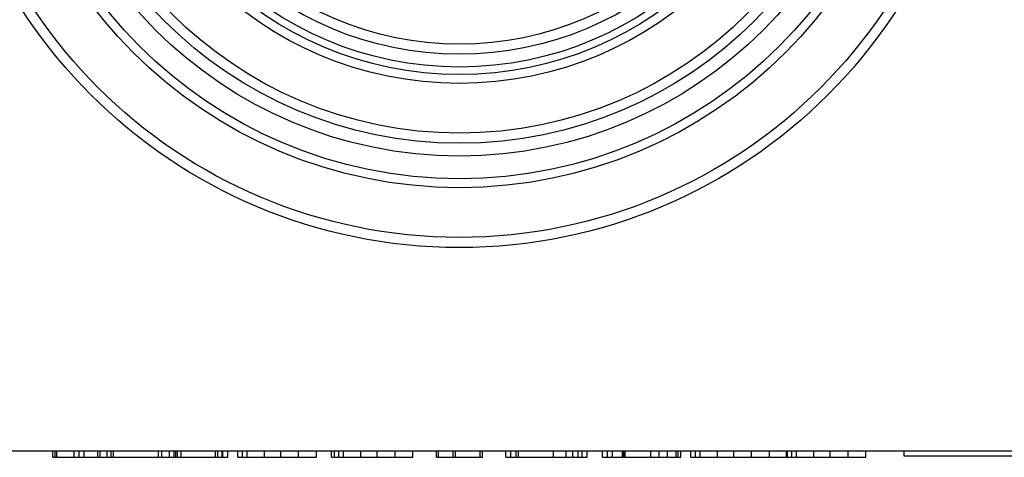
# Model space of a CAD drawing. Units: millimetres. Extents: x 58 to 886, y 38 to 643.
# Drawn here: x 181 to 220, y 39 to 56 of the extents above; entities that cross this region are included whole.
import ezdxf

# ---------------------------------------------------------------- set-up
doc = ezdxf.new("R2010")
doc.units = ezdxf.units.MM

msp = doc.modelspace()

# ---------------------------------------------------------------- linework, layer by layer
at = {"color": 7, "linetype": 'Continuous', "lineweight": 25}
for p, q in [((168.436, 39.482), (228.436, 39.482)), ((182.444, 39.232), (182.444, 39.482)), ((182.532, 39.232), (182.532, 39.482)), ((182.598, 39.232), (182.598, 39.482)), ((182.598, 39.232), (183.275, 39.232)), ((183.275, 39.232), (183.275, 39.482)), ((183.472, 39.232), (183.472, 39.482)), ((183.679, 39.232), (183.679, 39.482)), ((183.679, 39.232), (184.215, 39.232)), ((184.215, 39.232), (184.215, 39.482)), ((184.297, 39.232), (184.297, 39.482)), ((184.578, 39.232), (184.578, 39.482)), ((184.738, 39.232), (184.738, 39.482)), ((184.828, 39.232), (184.828, 39.482)), ((184.828, 39.232), (186.601, 39.232)), ((186.601, 39.232), (186.601, 39.482)), ((186.723, 39.232), (186.723, 39.482)), ((187.029, 39.232), (187.029, 39.482)), ((187.209, 39.232), (187.209, 39.482)), ((187.275, 39.232), (187.275, 39.482)), ((187.275, 39.232), (187.322, 39.232)), ((187.341, 39.232), (187.341, 39.482)), ((187.483, 39.232), (187.483, 39.482)), ((187.483, 39.232), (188.839, 39.232)), ((188.839, 39.232), (188.839, 39.482)), ((188.929, 39.232), (188.929, 39.482)), ((189.106, 39.232), (189.106, 39.482)), ((189.129, 39.232), (189.129, 39.482)), ((189.326, 39.232), (189.326, 39.482)), ((189.723, 39.232), (189.723, 39.482)), ((189.904, 39.232), (189.904, 39.482)), ((190.082, 39.232), (190.082, 39.482)), ((190.763, 39.232), (190.763, 39.482)), ((191.411, 39.232), (191.411, 39.482)), ((192.11, 39.232), (192.11, 39.482)), ((192.811, 39.232), (192.811, 39.482)), ((193.409, 39.232), (193.409, 39.482)), ((193.517, 39.232), (193.517, 39.482)), ((193.698, 39.232), (193.698, 39.482)), ((193.876, 39.232), (193.876, 39.482)), ((194.558, 39.232), (194.558, 39.482)), ((195.205, 39.232), (195.205, 39.482)), ((195.904, 39.232), (195.904, 39.482)), ((196.606, 39.232), (196.606, 39.482)), ((197.532, 39.232), (197.532, 39.482)), ((197.614, 39.232), (197.614, 39.482)), ((197.614, 39.232), (198.184, 39.232)), ((198.194, 39.232), (198.194, 39.482)), ((198.279, 39.232), (198.279, 39.482)), ((198.279, 39.232), (199.259, 39.232)), ((199.259, 39.232), (199.259, 39.482)), ((199.341, 39.232), (199.341, 39.482)), ((200.267, 39.232), (200.267, 39.482)), ((200.464, 39.232), (200.464, 39.482)), ((200.664, 39.232), (200.664, 39.482)), ((200.762, 39.232), (200.762, 39.482)), ((202.142, 39.232), (202.142, 39.482)), ((202.642, 39.232), (202.642, 39.482)), ((202.642, 39.232), (202.894, 39.232)), ((202.894, 39.232), (202.894, 39.482)), ((202.903, 39.232), (202.959, 39.232)), ((203.112, 39.232), (203.112, 39.482)), ((203.269, 39.232), (203.269, 39.482)), ((203.464, 39.232), (203.464, 39.482)), ((204.061, 39.232), (204.061, 39.482)), ((204.258, 39.232), (204.258, 39.482)), ((204.459, 39.232), (204.459, 39.482)), ((204.852, 39.232), (204.852, 39.482)), ((204.852, 39.232), (204.881, 39.232)), ((204.9, 39.232), (204.9, 39.482)), ((204.954, 39.232), (204.954, 39.482)), ((204.954, 39.232), (205.972, 39.232)), ((205.972, 39.232), (205.972, 39.482)), ((206.296, 39.232), (206.296, 39.482)), ((206.62, 39.232), (206.62, 39.482)), ((206.62, 39.232), (206.96, 39.232)), ((206.96, 39.232), (206.96, 39.482)), ((207.048, 39.232), (207.048, 39.482)), ((207.15, 39.232), (207.15, 39.482)), ((207.547, 39.232), (207.547, 39.482)), ((207.727, 39.232), (207.727, 39.482)), ((207.905, 39.232), (207.905, 39.482)), ((208.587, 39.232), (208.587, 39.482)), ((209.234, 39.232), (209.234, 39.482)), ((209.933, 39.232), (209.933, 39.482)), ((210.635, 39.232), (210.635, 39.482)), ((210.644, 39.232), (211.3, 39.232)), ((211.3, 39.232), (211.3, 39.482)), ((211.3, 39.232), (211.322, 39.232)), ((211.341, 39.232), (211.341, 39.482)), ((211.521, 39.232), (211.521, 39.482)), ((211.699, 39.232), (211.699, 39.482)), ((212.381, 39.232), (212.381, 39.482)), ((213.028, 39.232), (213.028, 39.482)), ((213.727, 39.232), (213.727, 39.482)), ((214.429, 39.232), (214.429, 39.482)), ((215.936, 39.282), (215.936, 39.482)), ((278.036, 39.282), (215.936, 39.282))]:
    msp.add_line(p, q, dxfattribs=at)
for radius in [20.5, 20.1, 18.146, 17.793, 16.9, 16.4, 16, 14.046, 13.693, 13.4, 12.9, 12.5]:
    msp.add_circle((198.436, 67.982), radius, dxfattribs=at)
for points, knots in [([(182.444, 39.232), (182.445, 39.232), (182.447, 39.232), (182.475, 39.232), (182.499, 39.232), (182.513, 39.232)], [0, 0, 0, 0, 0.281012, 0.56375, 1, 1, 1, 1]), ([(182.532, 39.232), (182.532, 39.232), (182.533, 39.232), (182.54, 39.232), (182.562, 39.232), (182.586, 39.232), (182.598, 39.232)], [0, 0, 0, 0, 0.280431, 0.560602, 0.779904, 1, 1, 1, 1]), ([(183.275, 39.232), (183.292, 39.232), (183.327, 39.232), (183.394, 39.232), (183.442, 39.232), (183.472, 39.232)], [0, 0, 0, 0, 0.278869, 0.559141, 1, 1, 1, 1]), ([(183.472, 39.232), (183.511, 39.232), (183.57, 39.232), (183.638, 39.232), (183.67, 39.232), (183.678, 39.232), (183.679, 39.232), (183.679, 39.232)], [0, 0, 0, 0, 0.500488, 0.75034, 0.874919, 0.937397, 1, 1, 1, 1]), ([(184.215, 39.232), (184.223, 39.232), (184.239, 39.232), (184.268, 39.232), (184.294, 39.232), (184.296, 39.232), (184.297, 39.232)], [0, 0, 0, 0, 0.125582, 0.250501, 0.49954, 1, 1, 1, 1]), ([(184.315, 39.232), (184.338, 39.232), (184.385, 39.232), (184.478, 39.232), (184.544, 39.232), (184.578, 39.232)], [0, 0, 0, 0, 0.304927, 0.652228, 1, 1, 1, 1]), ([(184.578, 39.232), (184.623, 39.232), (184.673, 39.232), (184.715, 39.232), (184.719, 39.232)], [0, 0, 0, 0, 0.902162, 1, 1, 1, 1]), ([(184.738, 39.232), (184.739, 39.232), (184.741, 39.232), (184.769, 39.232), (184.8, 39.232), (184.818, 39.232), (184.828, 39.232)], [0, 0, 0, 0, 0.500418, 0.749862, 0.874654, 1, 1, 1, 1]), ([(186.601, 39.232), (186.622, 39.232), (186.654, 39.232), (186.691, 39.232), (186.711, 39.232), (186.722, 39.232), (186.723, 39.232), (186.723, 39.232)], [0, 0, 0, 0, 0.250038, 0.37439, 0.499609, 0.749461, 1, 1, 1, 1]), ([(186.611, 39.232), (186.617, 39.232), (186.631, 39.232), (186.634, 39.232), (186.635, 39.232)], [0, 0, 0, 0, 0.431305, 1, 1, 1, 1]), ([(186.742, 39.232), (186.749, 39.232), (186.773, 39.232), (186.837, 39.232), (186.929, 39.232), (186.995, 39.232), (187.029, 39.232)], [0, 0, 0, 0, 0.1149186, 0.4098035, 0.7046953, 1, 1, 1, 1]), ([(187.029, 39.232), (187.072, 39.232), (187.13, 39.232), (187.178, 39.232), (187.19, 39.232)], [0, 0, 0, 0, 0.752154, 1, 1, 1, 1]), ([(187.209, 39.232), (187.208, 39.232), (187.208, 39.232), (187.229, 39.232), (187.252, 39.232), (187.267, 39.232), (187.275, 39.232)], [0, 0, 0, 0, 0.500838, 0.750351, 0.875171, 1, 1, 1, 1]), ([(187.341, 39.232), (187.342, 39.232), (187.344, 39.232), (187.377, 39.232), (187.431, 39.232), (187.465, 39.232), (187.483, 39.232)], [0, 0, 0, 0, 0.280746, 0.559696, 0.779623, 1, 1, 1, 1]), ([(188.839, 39.232), (188.849, 39.232), (188.867, 39.232), (188.897, 39.232), (188.928, 39.232), (188.929, 39.232), (188.929, 39.232)], [0, 0, 0, 0, 0.1254275, 0.250403, 0.4993463, 1, 1, 1, 1]), ([(188.948, 39.232), (188.971, 39.232), (189.038, 39.232), (189.092, 39.232), (189.101, 39.232), (189.106, 39.232)], [0, 0, 0, 0, 0.204153, 0.601822, 1, 1, 1, 1]), ([(189.129, 39.232), (189.167, 39.232), (189.225, 39.232), (189.291, 39.232), (189.323, 39.232), (189.325, 39.232), (189.326, 39.232)], [0, 0, 0, 0, 0.5009635, 0.7509626, 0.8753073, 1, 1, 1, 1]), ([(189.723, 39.232), (189.724, 39.232), (189.725, 39.232), (189.752, 39.232), (189.814, 39.232), (189.868, 39.232), (189.904, 39.232)], [0, 0, 0, 0, 0.125095, 0.249241, 0.498894, 1, 1, 1, 1]), ([(189.904, 39.232), (189.939, 39.232), (189.992, 39.232), (190.053, 39.232), (190.079, 39.232), (190.081, 39.232), (190.082, 39.232)], [0, 0, 0, 0, 0.501298, 0.750248, 0.874971, 1, 1, 1, 1]), ([(190.082, 39.232), (190.133, 39.232), (190.236, 39.232), (190.406, 39.232), (190.585, 39.232), (190.704, 39.232), (190.763, 39.232)], [0, 0, 0, 0, 0.280303, 0.56035, 0.78028, 1, 1, 1, 1]), ([(190.763, 39.232), (190.815, 39.232), (190.918, 39.232), (191.068, 39.232), (191.212, 39.232), (191.335, 39.232), (191.385, 39.232), (191.411, 39.232)], [0, 0, 0, 0, 0.186867, 0.37362, 0.560254, 0.779993, 1, 1, 1, 1]), ([(191.411, 39.232), (191.464, 39.232), (191.57, 39.232), (191.726, 39.232), (191.868, 39.232), (191.986, 39.232), (192.069, 39.232), (192.11, 39.232)], [0, 0, 0, 0, 0.280103, 0.56, 0.70671, 0.853375, 1, 1, 1, 1]), ([(192.11, 39.232), (192.169, 39.232), (192.287, 39.232), (192.457, 39.232), (192.601, 39.232), (192.709, 39.232), (192.773, 39.232), (192.805, 39.232), (192.809, 39.232), (192.811, 39.232)], [0, 0, 0, 0, 0.14004, 0.279817, 0.419686, 0.559536, 0.706181, 0.853078, 1, 1, 1, 1]), ([(193.409, 39.232), (193.412, 39.232), (193.417, 39.232), (193.446, 39.232), (193.486, 39.232), (193.499, 39.232)], [0, 0, 0, 0, 0.407343, 0.814673, 1, 1, 1, 1]), ([(193.517, 39.232), (193.518, 39.232), (193.52, 39.232), (193.546, 39.232), (193.608, 39.232), (193.662, 39.232), (193.698, 39.232)], [0, 0, 0, 0, 0.125095, 0.249241, 0.498894, 1, 1, 1, 1]), ([(193.698, 39.232), (193.733, 39.232), (193.787, 39.232), (193.847, 39.232), (193.873, 39.232), (193.875, 39.232), (193.876, 39.232)], [0, 0, 0, 0, 0.501298, 0.750248, 0.874971, 1, 1, 1, 1]), ([(193.876, 39.232), (193.927, 39.232), (194.03, 39.232), (194.2, 39.232), (194.38, 39.232), (194.498, 39.232), (194.558, 39.232)], [0, 0, 0, 0, 0.280303, 0.56035, 0.78028, 1, 1, 1, 1]), ([(194.558, 39.232), (194.609, 39.232), (194.712, 39.232), (194.862, 39.232), (195.006, 39.232), (195.129, 39.232), (195.179, 39.232), (195.205, 39.232)], [0, 0, 0, 0, 0.186867, 0.3736201, 0.5602537, 0.779993, 1, 1, 1, 1]), ([(195.205, 39.232), (195.258, 39.232), (195.364, 39.232), (195.521, 39.232), (195.662, 39.232), (195.78, 39.232), (195.863, 39.232), (195.904, 39.232)], [0, 0, 0, 0, 0.280103, 0.56, 0.70671, 0.853375, 1, 1, 1, 1]), ([(195.904, 39.232), (195.963, 39.232), (196.082, 39.232), (196.251, 39.232), (196.395, 39.232), (196.503, 39.232), (196.567, 39.232), (196.6, 39.232), (196.604, 39.232), (196.606, 39.232)], [0, 0, 0, 0, 0.14004, 0.279817, 0.419686, 0.559536, 0.706181, 0.853078, 1, 1, 1, 1]), ([(197.532, 39.232), (197.532, 39.232), (197.532, 39.232), (197.552, 39.232), (197.567, 39.232), (197.589, 39.232), (197.606, 39.232), (197.614, 39.232)], [0, 0, 0, 0, 0.4989, 0.623517, 0.750652, 0.873105, 1, 1, 1, 1]), ([(198.194, 39.232), (198.194, 39.232), (198.195, 39.232), (198.201, 39.232), (198.215, 39.232), (198.231, 39.232), (198.254, 39.232), (198.27, 39.232), (198.279, 39.232)], [0, 0, 0, 0, 0.2501486, 0.5003122, 0.6253562, 0.7503608, 0.8749631, 1, 1, 1, 1]), ([(199.259, 39.232), (199.267, 39.232), (199.283, 39.232), (199.306, 39.232), (199.321, 39.232), (199.337, 39.232), (199.339, 39.232), (199.341, 39.232)], [0, 0, 0, 0, 0.125446, 0.250001, 0.375189, 0.500709, 1, 1, 1, 1]), ([(200.267, 39.232), (200.268, 39.232), (200.271, 39.232), (200.302, 39.232), (200.368, 39.232), (200.425, 39.232), (200.464, 39.232)], [0, 0, 0, 0, 0.1241039, 0.2489703, 0.4987991, 1, 1, 1, 1]), ([(200.464, 39.232), (200.503, 39.232), (200.561, 39.232), (200.627, 39.232), (200.66, 39.232), (200.663, 39.232), (200.664, 39.232)], [0, 0, 0, 0, 0.500903, 0.750717, 0.87548, 1, 1, 1, 1]), ([(200.664, 39.232), (200.665, 39.232), (200.667, 39.232), (200.69, 39.232), (200.715, 39.232), (200.742, 39.232), (200.744, 39.232)], [0, 0, 0, 0, 0.325085, 0.650154, 0.974904, 1, 1, 1, 1]), ([(200.762, 39.232), (200.765, 39.232), (200.769, 39.232), (200.812, 39.232), (200.887, 39.232), (201.009, 39.232), (201.176, 39.232), (201.387, 39.232), (201.626, 39.232), (201.882, 39.232), (202.055, 39.232), (202.142, 39.232)], [0, 0, 0, 0, 0.112072, 0.224131, 0.336162, 0.44813, 0.560064, 0.670006, 0.77996, 0.889959, 1, 1, 1, 1]), ([(202.142, 39.232), (202.19, 39.232), (202.285, 39.232), (202.454, 39.232), (202.571, 39.232), (202.642, 39.232)], [0, 0, 0, 0, 0.280067, 0.560145, 1, 1, 1, 1]), ([(202.894, 39.232), (202.909, 39.232), (202.941, 39.232), (203.022, 39.232), (203.078, 39.232), (203.112, 39.232)], [0, 0, 0, 0, 0.276709, 0.557755, 1, 1, 1, 1]), ([(203.112, 39.232), (203.132, 39.232), (203.173, 39.232), (203.223, 39.232), (203.257, 39.232), (203.271, 39.232), (203.269, 39.232), (203.268, 39.232)], [0, 0, 0, 0, 0.3221652, 0.6433563, 0.8041563, 0.9637993, 1, 1, 1, 1]), ([(203.288, 39.232), (203.289, 39.232), (203.336, 39.232), (203.393, 39.232), (203.457, 39.232), (203.461, 39.232), (203.464, 39.232)], [0, 0, 0, 0, 0.005313, 0.301495, 0.650664, 1, 1, 1, 1]), ([(204.061, 39.232), (204.063, 39.232), (204.065, 39.232), (204.096, 39.232), (204.162, 39.232), (204.22, 39.232), (204.258, 39.232)], [0, 0, 0, 0, 0.124104, 0.24897, 0.498799, 1, 1, 1, 1]), ([(204.258, 39.232), (204.297, 39.232), (204.355, 39.232), (204.421, 39.232), (204.454, 39.232), (204.457, 39.232), (204.459, 39.232)], [0, 0, 0, 0, 0.500903, 0.750717, 0.87548, 1, 1, 1, 1]), ([(204.459, 39.232), (204.46, 39.232), (204.462, 39.232), (204.483, 39.232), (204.523, 39.232), (204.583, 39.232), (204.66, 39.232), (204.753, 39.232), (204.819, 39.232), (204.852, 39.232)], [0, 0, 0, 0, 0.166888, 0.333767, 0.500483, 0.625468, 0.750252, 0.875038, 1, 1, 1, 1]), ([(204.9, 39.232), (204.9, 39.232), (204.9, 39.232), (204.938, 39.232), (204.954, 39.232)], [0, 0, 0, 0, 0.560023, 1, 1, 1, 1]), ([(205.972, 39.232), (205.987, 39.232), (206.019, 39.232), (206.082, 39.232), (206.174, 39.232), (206.246, 39.232), (206.296, 39.232)], [0, 0, 0, 0, 0.185031, 0.371897, 0.559028, 1, 1, 1, 1]), ([(206.296, 39.232), (206.355, 39.232), (206.443, 39.232), (206.546, 39.232), (206.593, 39.232), (206.617, 39.232), (206.619, 39.232), (206.62, 39.232)], [0, 0, 0, 0, 0.50013, 0.750258, 0.874852, 0.937729, 1, 1, 1, 1]), ([(206.96, 39.232), (206.968, 39.232), (206.985, 39.232), (207.014, 39.232), (207.046, 39.232), (207.047, 39.232), (207.048, 39.232)], [0, 0, 0, 0, 0.1251142, 0.2509391, 0.4999198, 1, 1, 1, 1]), ([(207.067, 39.232), (207.067, 39.232), (207.086, 39.232), (207.115, 39.232), (207.147, 39.232), (207.149, 39.232), (207.15, 39.232)], [0, 0, 0, 0, 0.003389, 0.502655, 0.75098, 1, 1, 1, 1]), ([(207.547, 39.232), (207.547, 39.232), (207.549, 39.232), (207.575, 39.232), (207.638, 39.232), (207.692, 39.232), (207.727, 39.232)], [0, 0, 0, 0, 0.125095, 0.249241, 0.498894, 1, 1, 1, 1]), ([(207.727, 39.232), (207.763, 39.232), (207.816, 39.232), (207.876, 39.232), (207.903, 39.232), (207.904, 39.232), (207.905, 39.232)], [0, 0, 0, 0, 0.5012975, 0.7502482, 0.8749708, 1, 1, 1, 1]), ([(207.905, 39.232), (207.957, 39.232), (208.06, 39.232), (208.23, 39.232), (208.409, 39.232), (208.528, 39.232), (208.587, 39.232)], [0, 0, 0, 0, 0.280303, 0.56035, 0.78028, 1, 1, 1, 1]), ([(208.587, 39.232), (208.638, 39.232), (208.742, 39.232), (208.891, 39.232), (209.035, 39.232), (209.158, 39.232), (209.209, 39.232), (209.234, 39.232)], [0, 0, 0, 0, 0.186867, 0.37362, 0.560254, 0.779993, 1, 1, 1, 1]), ([(209.234, 39.232), (209.287, 39.232), (209.394, 39.232), (209.55, 39.232), (209.692, 39.232), (209.81, 39.232), (209.892, 39.232), (209.933, 39.232)], [0, 0, 0, 0, 0.280103, 0.56, 0.70671, 0.853375, 1, 1, 1, 1]), ([(209.933, 39.232), (209.993, 39.232), (210.111, 39.232), (210.281, 39.232), (210.425, 39.232), (210.533, 39.232), (210.596, 39.232), (210.629, 39.232), (210.633, 39.232), (210.635, 39.232)], [0, 0, 0, 0, 0.1400395, 0.2798174, 0.4196863, 0.5595358, 0.7061811, 0.8530779, 1, 1, 1, 1]), ([(211.341, 39.232), (211.342, 39.232), (211.343, 39.232), (211.37, 39.232), (211.432, 39.232), (211.486, 39.232), (211.521, 39.232)], [0, 0, 0, 0, 0.125095, 0.249241, 0.498894, 1, 1, 1, 1]), ([(211.521, 39.232), (211.557, 39.232), (211.61, 39.232), (211.671, 39.232), (211.697, 39.232), (211.699, 39.232), (211.699, 39.232)], [0, 0, 0, 0, 0.501298, 0.750248, 0.874971, 1, 1, 1, 1]), ([(211.699, 39.232), (211.751, 39.232), (211.854, 39.232), (212.024, 39.232), (212.203, 39.232), (212.322, 39.232), (212.381, 39.232)], [0, 0, 0, 0, 0.280303, 0.56035, 0.78028, 1, 1, 1, 1]), ([(211.718, 39.232), (211.724, 39.232), (211.737, 39.232), (211.754, 39.232), (211.752, 39.232), (211.752, 39.232)], [0, 0, 0, 0, 0.29716, 0.745138, 1, 1, 1, 1]), ([(212.381, 39.232), (212.433, 39.232), (212.536, 39.232), (212.685, 39.232), (212.829, 39.232), (212.952, 39.232), (213.003, 39.232), (213.028, 39.232)], [0, 0, 0, 0, 0.186867, 0.37362, 0.560254, 0.779993, 1, 1, 1, 1]), ([(213.028, 39.232), (213.081, 39.232), (213.188, 39.232), (213.344, 39.232), (213.486, 39.232), (213.604, 39.232), (213.686, 39.232), (213.727, 39.232)], [0, 0, 0, 0, 0.280103, 0.56, 0.70671, 0.853375, 1, 1, 1, 1]), ([(213.727, 39.232), (213.787, 39.232), (213.905, 39.232), (214.075, 39.232), (214.219, 39.232), (214.327, 39.232), (214.391, 39.232), (214.423, 39.232), (214.427, 39.232), (214.429, 39.232)], [0, 0, 0, 0, 0.14004, 0.279817, 0.419686, 0.559536, 0.706181, 0.853078, 1, 1, 1, 1])]:
    msp.add_open_spline(points, degree=3, knots=knots, dxfattribs=at)

doc.saveas('drawing.dxf')
